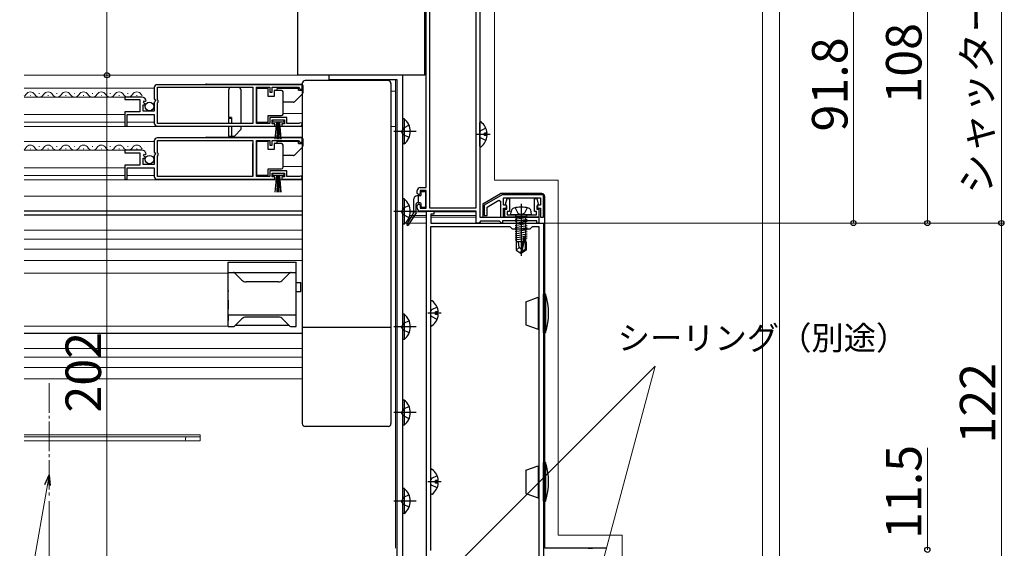
# Model space of a CAD drawing. Extents: x 0 to 1403, y 0 to 2148.
# Drawn here: x 884 to 1216, y 293 to 471 of the extents above; entities that cross this region are included whole.
import ezdxf

# ---------------------------------------------------------------- set-up
doc = ezdxf.new("R2010")
doc.units = 0
doc.linetypes.add('YCENTER_1', pattern=[13, 10, -1, 1, -1])
doc.linetypes.add('YHIDDEN_1', pattern=[4, 3, -1])
for name, color, linetype, lineweight in [('YKK_11', 7, 'CONTINUOUS', 30), ('YKK_12', 2, 'CONTINUOUS', 13), ('YKK_13', 4, 'CONTINUOUS', 30), ('YKK_D', 6, 'CONTINUOUS', 13)]:
    doc.layers.add(name, color=color, linetype=linetype, lineweight=lineweight)
doc.styles.add('text-b', font='txt')

msp = doc.modelspace()

# ---------------------------------------------------------------- linework, layer by layer
at = {"layer": 'YKK_11', "linetype": 'ByBlock', "lineweight": -2, "ltscale": 0.5}
for p, q in [((1039, 509.5), (1039, 404.5)), ((1020.9, 414.5), (1020.9, 494.3)), ((1022, 494.3), (1022, 407.7)), ((1037.8, 407.7), (1037.8, 494.3)), ((979, 449.3), (930, 449.3)), ((979, 447.8), (979, 449.3)), ((1013, 452.5), (988, 452.5)), ((988, 452.5), (988, 451.1)), ((988, 451.1), (1011, 451.1)), ((1011, 451.1), (1011, 252.8)), ((1013, 252.8), (1013, 452.5)), ((929, 448.3), (929, 444.47)), ((930.1, 444.2), (930.1, 448.4)), ((930.1, 448.4), (962.3, 448.4)), ((962.3, 448.4), (962.3, 436.2)), ((963.5, 436.2), (963.5, 448.4)), ((963.5, 448.4), (968, 448.4)), ((968, 448.4), (968, 446.8)), ((968, 446.8), (968.8, 446.8)), ((968.8, 446.8), (968.8, 448.4)), ((968.8, 448.4), (977.7, 448.4)), ((977.7, 448.4), (978, 448.1)), ((978, 448.1), (978.3, 447.8)), ((978.3, 447.8), (979, 447.8)), ((924.91, 445.1), (919, 445.1)), ((919, 445.1), (919, 444.3)), ((919, 444.3), (924.1, 444.3)), ((924.1, 444.3), (924.1, 440.1)), ((925.36, 443.32), (925.63, 443.79)), ((925.93, 442.76), (925.36, 443.32)), ((925.63, 443.79), (925.95, 443.71)), ((925.82, 442.5), (925.93, 442.76)), ((925.95, 443.71), (926.2, 443.92)), ((929, 444.47), (929.45, 443.93)), ((929.3, 443.6), (929, 443.3)), ((929, 443.3), (929, 440.3)), ((929.45, 443.93), (929.3, 443.6)), ((930.3, 444), (930.1, 444.2)), ((930.1, 443.2), (930.3, 443.4)), ((930.1, 436.2), (930.1, 443.2)), ((930.3, 443.4), (930.3, 444)), ((924.1, 440.1), (919, 440.1)), ((919, 440.1), (919, 435.3)), ((925.2, 440.3), (925.2, 442.5)), ((925.2, 442.5), (925.82, 442.5)), ((929, 440.3), (925.2, 440.3)), ((919.8, 435.3), (919.8, 439.2)), ((919.8, 439.2), (929, 439.2)), ((929, 439.2), (929, 436.3)), ((962.3, 436.2), (930.1, 436.2)), ((968, 436.2), (963.5, 436.2)), ((973.8, 438.2), (968, 438.2)), ((968, 438.2), (968, 436.2)), ((968.8, 436.1), (968.8, 437.4)), ((968.8, 437.4), (973, 437.4)), ((969.7, 436.1), (968.8, 436.1)), ((969.7, 435.3), (969.7, 436.1)), ((973, 436.1), (972.1, 436.1)), ((972.1, 436.1), (972.1, 435.3)), ((973, 437.4), (973, 436.1)), ((973.8, 436.2), (973.8, 438.2)), ((977.9, 436.2), (973.8, 436.2)), ((978.1, 436.27), (977.9, 436.2)), ((919, 435.3), (919.8, 435.3)), ((930, 435.3), (969.7, 435.3)), ((972.1, 435.3), (978.45, 435.3)), ((929, 430.3), (929, 426.47)), ((979, 431.3), (930, 431.3)), ((930.1, 426.2), (930.1, 430.4)), ((930.1, 430.4), (962.3, 430.4)), ((962.3, 430.4), (962.3, 418.2)), ((963.5, 418.2), (963.5, 430.4)), ((963.5, 430.4), (968, 430.4)), ((968, 430.4), (968, 428.8)), ((968.8, 428.8), (968.8, 430.4)), ((968.8, 430.4), (977.7, 430.4)), ((977.7, 430.4), (978, 430.1)), ((978, 430.1), (978.3, 429.8)), ((978.3, 429.8), (979, 429.8)), ((979, 429.8), (979, 431.3)), ((924.91, 427.1), (919, 427.1)), ((919, 427.1), (919, 426.3)), ((919, 426.3), (924.1, 426.3)), ((924.1, 426.3), (924.1, 422.1)), ((929, 426.47), (929.45, 425.93)), ((930.3, 426), (930.1, 426.2)), ((930.3, 425.4), (930.3, 426)), ((968, 428.8), (968.8, 428.8)), ((925.2, 422.3), (925.2, 424.5)), ((925.2, 424.5), (925.82, 424.5)), ((925.36, 425.32), (925.63, 425.79)), ((925.93, 424.76), (925.36, 425.32)), ((925.63, 425.79), (925.95, 425.71)), ((925.82, 424.5), (925.93, 424.76)), ((925.95, 425.71), (926.2, 425.92)), ((929.3, 425.6), (929, 425.3)), ((929, 425.3), (929, 422.3)), ((929.45, 425.93), (929.3, 425.6)), ((930.1, 425.2), (930.3, 425.4)), ((930.1, 418.2), (930.1, 425.2)), ((924.1, 422.1), (919, 422.1)), ((919, 422.1), (919, 417.3)), ((919.8, 417.3), (919.8, 421.2)), ((919.8, 421.2), (929, 421.2)), ((929, 422.3), (925.2, 422.3)), ((929, 421.2), (929, 418.3)), ((973.8, 420.2), (968, 420.2)), ((968, 420.2), (968, 418.2)), ((968.8, 418.1), (968.8, 419.4)), ((968.8, 419.4), (973, 419.4)), ((973, 419.4), (973, 418.1)), ((973.8, 418.2), (973.8, 420.2)), ((919, 417.3), (919.8, 417.3)), ((930, 417.3), (969.7, 417.3)), ((962.3, 418.2), (930.1, 418.2)), ((968, 418.2), (963.5, 418.2)), ((969.7, 418.1), (968.8, 418.1)), ((969.7, 417.3), (969.7, 418.1)), ((973, 418.1), (972.1, 418.1)), ((972.1, 418.1), (972.1, 417.3)), ((972.1, 417.3), (978.45, 417.3)), ((977.9, 418.2), (973.8, 418.2)), ((978.1, 418.27), (977.9, 418.2)), ((1017.9, 412.5), (1017.9, 413.5)), ((1018.9, 414.5), (1020.9, 414.5)), ((1020.9, 413.5), (1018.9, 413.5)), ((1018.9, 413.5), (1018.9, 412.5)), ((1020.9, 407.5), (1020.9, 413.5)), ((1018.4, 412), (1017.9, 412.5)), ((1018.9, 412.5), (1018.4, 412)), ((1046.56, 412), (1040.5, 408.5)), ((1041.5, 407.92), (1045.5, 410.23)), ((1045.5, 410.23), (1046, 409.94)), ((1046, 409.94), (1046, 404.5)), ((1060.5, 412), (1046.56, 412)), ((1047, 408.5), (1047, 411)), ((1047, 411), (1059.5, 411)), ((1059.5, 411), (1059.5, 408.5)), ((1060.5, 404.5), (1060.5, 412)), ((1017.9, 408.5), (1018.4, 409)), ((1017.9, 407.5), (1017.9, 408.5)), ((1018.4, 409), (1018.9, 408.5)), ((1018.9, 408.5), (1018.9, 407.5)), ((1018.9, 407.5), (1020.9, 407.5)), ((1037.8, 406.5), (1018.9, 406.5)), ((1021, 280.5), (1021, 406.5)), ((1021, 406.5), (1023.5, 406.5)), ((1022, 407.7), (1037.8, 407.7)), ((1023.5, 406.5), (1023.5, 405.5)), ((1037.8, 402.5), (1037.8, 406.5)), ((1040.5, 408.5), (1040.5, 405)), ((1041.5, 405), (1041.5, 407.92)), ((1048, 408.5), (1047, 408.5)), ((1047, 404.5), (1047, 407.5)), ((1047, 407.5), (1048, 407.5)), ((1048, 407.5), (1048, 408.5)), ((1059.5, 408.5), (1058.5, 408.5)), ((1058.5, 408.5), (1058.5, 407.5)), ((1058.5, 407.5), (1059.5, 407.5)), ((1059.5, 407.5), (1059.5, 404.5)), ((1023.5, 405.5), (1022.5, 405.5)), ((1022.5, 405.5), (1022.5, 402.5)), ((1039, 402.8), (1038.7, 402.5)), ((1039, 404.5), (1059, 404.5)), ((1039.3, 403.1), (1039, 402.8)), ((1045.7, 403.1), (1039.3, 403.1)), ((1040.5, 405), (1041.5, 405)), ((1046, 402.8), (1045.7, 403.1)), ((1046, 404.5), (1047, 404.5)), ((1046.3, 402.5), (1046, 402.8)), ((1058.3, 403.3), (1046.7, 403.3)), ((1046.7, 403.3), (1046.7, 402.5)), ((1058.3, 402.5), (1058.3, 403.3)), ((1059, 404.5), (1059, 402.5)), ((1059.5, 404.5), (1060.5, 404.5)), ((1022.5, 402.5), (1052.54, 402.5)), ((1022.5, 291.8), (1022.5, 401.3)), ((1022.5, 401.3), (1049.2, 401.3)), ((1038.7, 402.5), (1037.8, 402.5)), ((1046.7, 402.5), (1046.3, 402.5)), ((1049.2, 401.3), (1050, 400.5)), ((1050, 400.5), (1056, 400.5)), ((1052.54, 402.5), (1052.73, 402.38)), ((1052.73, 402.38), (1053.28, 402.38)), ((1053.28, 402.38), (1053.46, 402.5)), ((1053.46, 402.5), (1060.5, 402.5)), ((1056, 400.5), (1056.8, 401.3)), ((1056.8, 401.3), (1059, 401.3)), ((1059, 402.5), (1058.3, 402.5)), ((1059, 401.3), (1059, 281.8)), ((1060.5, 402.5), (1060.5, 284.7))]:
    msp.add_line(p, q, dxfattribs=at)
for centre, radius, start, end in [((930, 448.3), 1, 90, 180), ((924.91, 443.8), 1.3, 5.2159, 90), ((930, 436.3), 1, 180, 270), ((978.45, 435.85), 0.55, 270, 130.1194), ((930, 430.3), 1, 90, 180), ((924.91, 425.8), 1.3, 5.2159, 90), ((930, 418.3), 1, 180, 270), ((978.45, 417.85), 0.55, 270, 130.1194), ((1018.9, 413.5), 1, 90, 180), ((1018.9, 407.5), 1, 180, 270)]:
    msp.add_arc(centre, radius, start, end, dxfattribs=at)
at = {"layer": 'YKK_12', "ltscale": 1.5}
for p, q in [((1134.6, 288.5), (1134.6, 755.59)), ((1140.3, 755.59), (1140.3, 288.5)), ((1044, 417), (1044, 552.7)), ((885, 452.5), (1010.5, 452.5)), ((1010.5, 451.1), (1010.5, 292.5)), ((929.01, 448.1), (885, 448.1)), ((889.99, 446.36), (890.19, 446.36)), ((895.99, 446.36), (896.19, 446.36)), ((901.99, 446.36), (902.19, 446.36)), ((907.99, 446.36), (908.19, 446.36)), ((913.99, 446.36), (914.19, 446.36)), ((919.99, 446.36), (920.19, 446.36)), ((978.95, 447.1), (979, 447.1)), ((1009, 447.1), (1010.5, 447.1)), ((919.01, 445.1), (885, 445.1)), ((886.99, 445.6), (887.19, 445.6)), ((892.99, 445.6), (893.19, 445.6)), ((892.99, 445.6), (893.19, 445.6)), ((898.99, 445.6), (899.19, 445.6)), ((904.99, 445.6), (905.19, 445.6)), ((910.99, 445.6), (911.19, 445.6)), ((916.99, 445.6), (917.19, 445.6)), ((922.99, 445.6), (923.19, 445.6)), ((962.3, 439.6), (962.3, 439.6)), ((963.5, 439.6), (963.5, 439.6)), ((963.5, 439.6), (963.5, 439.6)), ((979, 439.6), (972.5, 439.6)), ((979, 439.6), (972.5, 439.6)), ((919.01, 439.2), (885, 439.2)), ((919.01, 436.6), (885, 436.6)), ((929.01, 436.6), (919.81, 436.6)), ((885, 435.1), (954.06, 435.1)), ((958.36, 435.1), (979, 435.1)), ((1009, 435.1), (1010.5, 435.1)), ((929.01, 430.1), (885, 430.1)), ((919.01, 427.1), (885, 427.1)), ((886.99, 427.6), (887.19, 427.6)), ((889.99, 428.36), (890.19, 428.36)), ((892.99, 427.6), (893.19, 427.6)), ((895.99, 428.36), (896.19, 428.36)), ((898.99, 427.6), (899.19, 427.6)), ((901.99, 428.36), (902.19, 428.36)), ((904.99, 427.6), (905.19, 427.6)), ((907.99, 428.36), (908.19, 428.36)), ((910.99, 427.6), (911.19, 427.6)), ((913.99, 428.36), (914.19, 428.36)), ((916.99, 427.6), (917.19, 427.6)), ((919.99, 428.36), (920.19, 428.36)), ((922.99, 427.6), (923.19, 427.6)), ((919.01, 421.2), (885, 421.2)), ((962.3, 421.6), (962.3, 421.6)), ((962.3, 421.6), (962.3, 421.6)), ((963.5, 421.6), (963.5, 421.6)), ((963.5, 421.6), (963.5, 421.6)), ((979, 421.6), (972.5, 421.6)), ((979, 421.6), (972.5, 421.6)), ((919.01, 418.6), (885, 418.6)), ((885, 417.1), (979, 417.1)), ((929.01, 418.6), (919.81, 418.6)), ((1065.5, 417), (1044, 417)), ((1065.5, 417), (1065.5, 297)), ((885, 411.6), (979, 411.6)), ((1021.02, 406.3), (1015.5, 406.3)), ((1037.78, 406.3), (1023.48, 406.3)), ((1021, 404.5), (1015.16, 404.5)), ((1021, 405), (1015.32, 405)), ((1034.3, 405), (1022.5, 405)), ((1037.8, 405), (1022.5, 405)), ((1034.3, 404.5), (1022.5, 404.5)), ((1037.8, 404.5), (1022.5, 404.5)), ((979, 400.1), (885, 400.1)), ((1010.51, 402.5), (1010.5, 402.5)), ((1021, 402.5), (1013.89, 402.5)), ((1034.3, 402.5), (1022.77, 402.5)), ((979, 397.1), (885, 397.1)), ((979, 393.7), (885, 393.7)), ((979, 389.8), (885, 389.8)), ((954, 385.5), (885, 385.5)), ((954, 367.6), (885, 367.6)), ((979, 360.1), (885, 360.1)), ((979, 357.1), (885, 357.1)), ((979, 353.7), (885, 353.7)), ((979, 349.8), (885, 349.8)), ((944.5, 330.9), (885, 330.9)), ((885, 330.2), (944.5, 330.2)), ((944.5, 328.8), (944.5, 330.9)), ((885, 328.8), (944.5, 328.8)), ((1087.1, 297), (1065.5, 297)), ((1087.1, 288.5), (1087.1, 297))]:
    msp.add_line(p, q, dxfattribs=at)
at = {"layer": 'YKK_12', "linetype": 'YCENTER_1'}
msp.add_line((893.5, 348.35), (893.5, 309.46), dxfattribs=at)
at = {"layer": 'YKK_12', "ltscale": 1.5}
for centre, radius, start, end in [((884.09, 446.82), 1.72, 301.9694, 330.8094), ((887.09, 445.14), 1.72, 29.1994, 150.8006), ((890.09, 446.82), 1.72, 209.1994, 330.8094), ((893.09, 445.14), 1.72, 29.1994, 150.8006), ((896.09, 446.82), 1.72, 209.1906, 330.8094), ((899.09, 445.14), 1.72, 29.1994, 150.8006), ((902.09, 446.82), 1.72, 209.1994, 330.8094), ((905.09, 445.14), 1.72, 29.1994, 150.8006), ((908.09, 446.82), 1.72, 209.1906, 330.8094), ((911.09, 445.14), 1.72, 29.1994, 150.8006), ((914.09, 446.82), 1.72, 209.1906, 330.8094), ((917.09, 445.14), 1.72, 29.1994, 150.8006), ((920.09, 446.82), 1.72, 209.1906, 330.8094), ((923.09, 445.14), 1.72, 29.1994, 150.8006), ((926.09, 446.82), 1.72, 209.1906, 226.5856), ((884.09, 428.82), 1.72, 301.9694, 330.8094), ((887.09, 427.14), 1.72, 29.1994, 150.8006), ((890.09, 428.82), 1.72, 209.1994, 330.8094), ((893.09, 427.14), 1.72, 29.1994, 150.8006), ((896.09, 428.82), 1.72, 209.1906, 330.8094), ((899.09, 427.14), 1.72, 29.1994, 150.8006), ((902.09, 428.82), 1.72, 209.1994, 330.8094), ((905.09, 427.14), 1.72, 29.1994, 150.8006), ((908.09, 428.82), 1.72, 209.1906, 330.8094), ((911.09, 427.14), 1.72, 29.1994, 150.8006), ((914.09, 428.82), 1.72, 209.1906, 330.8094), ((917.09, 427.14), 1.72, 29.1994, 150.8006), ((920.09, 428.82), 1.72, 209.1906, 330.8094), ((923.09, 427.14), 1.72, 29.1994, 150.8006), ((926.09, 428.82), 1.72, 209.1906, 226.5856), ((940.2, 329.5), 0.7, 90, 270)]:
    msp.add_arc(centre, radius, start, end, dxfattribs=at)
at = {"layer": 'YKK_13', "ltscale": 1.5}
for p, q in [((977.4, 504.3), (977.4, 452.51)), ((1020.4, 452.51), (1020.4, 493.8)), ((946.62, 449.5), (978.71, 449.5)), ((1020.4, 452.51), (977.4, 452.51)), ((979, 449.7), (979, 334.7)), ((1008, 450.7), (980, 450.7)), ((1009, 449.7), (1009, 334.7)), ((954.06, 447.4), (954.06, 438.2)), ((955.06, 448.4), (957.36, 448.4)), ((958.36, 436.2), (958.36, 447.4)), ((967.51, 448.05), (963.51, 448.05)), ((963.51, 448.05), (963.51, 436.65)), ((967.51, 445.35), (967.51, 448.05)), ((969.51, 447.35), (969.51, 445.35)), ((972.01, 447.35), (969.51, 447.35)), ((977.71, 448.05), (970.51, 448.05)), ((970.51, 447.35), (970.51, 448.05)), ((972.51, 446.35), (972.51, 446.85)), ((972.51, 439.85), (972.51, 446.35)), ((979.06, 446.2), (976.36, 443.5)), ((977.71, 447.45), (977.71, 448.05)), ((977.71, 447.45), (979.21, 447.45)), ((979.21, 449), (979.21, 446.56)), ((969.51, 445.35), (967.51, 445.35)), ((976, 443.35), (972.51, 443.35)), ((972.51, 439.35), (972.51, 439.85)), ((955.06, 438.2), (954.06, 438.2)), ((954.06, 437.9), (954.06, 436.2)), ((955.06, 437.9), (954.06, 437.9)), ((955.06, 438.2), (955.06, 436.2)), ((963.51, 436.65), (967.51, 436.65)), ((967.51, 436.65), (967.51, 438.85)), ((967.51, 438.85), (972.01, 438.85)), ((969.05, 436.6), (969.05, 437.4)), ((969.05, 437.4), (972.75, 437.4)), ((972.75, 436.6), (969.05, 436.6)), ((969.9, 430.9), (970.4, 436.6)), ((970.65, 436.6), (970.4, 430.91)), ((970.9, 436.6), (970.9, 430.9)), ((971.15, 436.6), (971.4, 430.91)), ((971.9, 430.9), (971.4, 436.6)), ((972.75, 437.4), (972.75, 436.6)), ((1013.51, 437.75), (1013, 437.75)), ((1013, 429.25), (1013, 437.75)), ((1013.51, 429.25), (1013.51, 437.75)), ((1039, 428.52), (1039, 436.48)), ((954.06, 435.3), (954.06, 431.9)), ((955.06, 435.3), (955.06, 431.9)), ((958.36, 434.2), (956.06, 431.9)), ((958.36, 434.2), (958.36, 435.3)), ((1041.48, 432.92), (1040.6, 432.92)), ((1040.6, 432.07), (1040.6, 432.92)), ((946.62, 431.5), (978.71, 431.5)), ((954.06, 431.9), (955.06, 431.9)), ((955.06, 431.9), (956.06, 431.9)), ((959.01, 430.4), (961.31, 430.4)), ((962.31, 418.2), (962.31, 429.4)), ((967.51, 430.05), (963.51, 430.05)), ((963.51, 430.05), (963.51, 418.65)), ((967.51, 427.35), (967.51, 430.05)), ((969.51, 429.35), (969.51, 427.35)), ((972.01, 429.35), (969.51, 429.35)), ((977.71, 430.05), (970.51, 430.05)), ((970.51, 429.35), (970.51, 430.05)), ((977.71, 429.45), (977.71, 430.05)), ((977.71, 429.45), (979.21, 429.45)), ((979.21, 431), (979.21, 428.56)), ((1041.48, 432.07), (1040.6, 432.07)), ((969.51, 427.35), (967.51, 427.35)), ((972.51, 428.35), (972.51, 428.85)), ((972.51, 421.85), (972.51, 428.35)), ((979.06, 428.2), (976.36, 425.5)), ((1013.51, 429.25), (1013, 429.25)), ((976, 425.35), (972.51, 425.35)), ((967.51, 418.65), (967.51, 420.85)), ((967.51, 420.85), (972.01, 420.85)), ((969.05, 418.6), (969.05, 419.4)), ((969.05, 419.4), (972.75, 419.4)), ((972.51, 421.35), (972.51, 421.85)), ((972.75, 419.4), (972.75, 418.6)), ((963.51, 418.65), (967.51, 418.65)), ((972.75, 418.6), (969.05, 418.6)), ((969.9, 412.9), (970.4, 418.6)), ((970.65, 418.6), (970.4, 412.91)), ((970.9, 418.6), (970.9, 412.9)), ((971.15, 418.6), (971.4, 412.91)), ((971.9, 412.9), (971.4, 418.6)), ((1019.15, 412), (1019.15, 412.9)), ((1019.45, 413.2), (1020.35, 413.2)), ((1020.65, 412.9), (1020.65, 408.1)), ((1013.51, 410.65), (1013, 410.65)), ((1013, 402.15), (1013, 410.65)), ((1013.51, 402.15), (1013.51, 410.65)), ((1016.75, 406.38), (1016.75, 410.7)), ((1018.85, 411.7), (1017.75, 411.7)), ((1018.35, 409.3), (1018.35, 411.7)), ((1040, 409), (1046.06, 412.5)), ((1060, 412.5), (1046.06, 412.5)), ((1061, 292.5), (1061, 411.5)), ((979, 406.5), (885, 406.5)), ((1016.71, 406.23), (1014.38, 402.07)), ((1017.55, 406.09), (1017.55, 409)), ((1018.85, 409.3), (1017.85, 409.3)), ((1019.15, 408.1), (1019.15, 409)), ((1020.35, 407.8), (1019.45, 407.8)), ((1040, 409), (1040, 404.5)), ((1049.5, 405.3), (1049.6, 406.42)), ((1050.95, 407.66), (1051.86, 405.85)), ((1055.05, 407.66), (1054.15, 405.85)), ((1056.5, 405.3), (1056.4, 406.42)), ((979, 405.2), (885, 405.2)), ((1017.5, 405.93), (1014.81, 401.81)), ((1056.5, 405.3), (1049.5, 405.3)), ((1054.98, 404.6), (1051.02, 404.6)), ((1051.02, 404.51), (1051.52, 404.6)), ((1051.02, 403.81), (1054.98, 404.51)), ((1051.02, 403.11), (1054.98, 403.81)), ((1051.02, 402.41), (1054.98, 403.11)), ((1051.27, 404.8), (1051.27, 404.6)), ((1051.4, 396.2), (1051.4, 404.58)), ((1051.86, 405.85), (1053, 405.24)), ((1054.15, 405.85), (1053, 405.24)), ((1054.6, 396.2), (1054.6, 404.6)), ((1054.73, 404.8), (1054.73, 404.6)), ((1013.51, 402.15), (1013, 402.15)), ((1051.02, 401.71), (1054.98, 402.41)), ((1051.02, 401.01), (1054.98, 401.71)), ((1051.02, 400.31), (1054.98, 401.01)), ((1051.02, 399.61), (1054.98, 400.31)), ((1051.02, 398.91), (1054.98, 399.61)), ((1051.02, 398.21), (1054.98, 398.91)), ((1051.02, 397.51), (1054.98, 398.21)), ((1051.02, 396.81), (1053.8, 397.3)), ((1053.55, 396.2), (1051.3, 396.2)), ((1051.3, 396.2), (1051.3, 393.35)), ((1052.3, 394.2), (1052.1, 396.2)), ((1053.91, 397.81), (1053, 393.81)), ((1054.34, 397.91), (1053.15, 392.66)), ((1054.4, 397.75), (1054.4, 393.51)), ((1054.4, 397.41), (1054.98, 397.51)), ((1054.7, 396.2), (1054.4, 396.2)), ((1054.7, 396.2), (1054.7, 393.35)), ((1052.3, 394.2), (1051.3, 393.35)), ((1051.3, 393.35), (1052.85, 392.3)), ((1053, 393.7), (1052.3, 394.2)), ((1053, 393.81), (1052.85, 392.3)), ((1053, 393.81), (1053, 392.3)), ((1054.4, 393.51), (1053.15, 392.66)), ((1054.7, 393.35), (1053.15, 392.3)), ((1054.7, 393.35), (1054.4, 393.51)), ((1053.15, 392.3), (1052.85, 392.3)), ((1052.85, 392.3), (1053.15, 392.3)), ((1053.15, 392.66), (1053.15, 392.3)), ((954, 367.5), (954, 389.3)), ((954, 389.3), (977, 389.3)), ((977, 367.5), (977, 389.3)), ((954, 385.8), (977, 385.8)), ((956.15, 385.65), (958.61, 383.19)), ((974.85, 385.65), (972.38, 383.19)), ((954, 379.7), (954, 379.3)), ((970.97, 382.6), (960.03, 382.6)), ((977, 382.4), (978.5, 382.4)), ((977, 379.4), (978.5, 379.4)), ((978.5, 379.4), (978.5, 382.4)), ((954, 376.4), (954, 379.3)), ((954, 376.4), (954, 373.4)), ((1054.6, 375.91), (1058.7, 377.4)), ((1058.7, 377.4), (1058.7, 366.6)), ((1059, 377.1), (1058.7, 377.4)), ((1060.5, 365.5), (1060.5, 378.5)), ((1061.2, 378.5), (1060.5, 378.5)), ((1061.2, 378.5), (1061.2, 365.5)), ((954, 371.5), (954, 373.4)), ((1022.5, 368.02), (1022.5, 375.98)), ((1054.6, 375.91), (1054.6, 368.09)), ((954, 371.5), (977, 371.5)), ((954, 371.5), (954, 370)), ((954, 370), (954, 369.6)), ((956.15, 367.65), (958.61, 370.11)), ((970.97, 370.7), (960.03, 370.7)), ((974.85, 367.65), (972.38, 370.11)), ((1013.51, 371.65), (1013, 371.65)), ((1013, 363.15), (1013, 371.65)), ((1013.51, 363.15), (1013.51, 371.65)), ((1024.98, 372.42), (1024.1, 372.42)), ((1024.1, 371.57), (1024.1, 372.42)), ((1024.98, 371.57), (1024.1, 371.57)), ((954, 367.5), (955.79, 367.5)), ((956.5, 368), (974.5, 368)), ((975.21, 367.5), (977, 367.5)), ((1009, 367.2), (979, 367.2)), ((1054.6, 368.09), (1058.7, 366.6)), ((1058.7, 366.6), (1059, 366.9)), ((979, 365.2), (885, 365.2)), ((1013.51, 363.15), (1013, 363.15)), ((1060.5, 365.5), (1061.2, 365.5)), ((1013.51, 342.65), (1013, 342.65)), ((1013, 334.15), (1013, 342.65)), ((1013.51, 334.15), (1013.51, 342.65)), ((1008, 333.7), (980, 333.7)), ((1013.51, 334.15), (1013, 334.15)), ((1054.6, 318.91), (1058.7, 320.4)), ((1058.7, 320.4), (1058.7, 309.6)), ((1059, 320.1), (1058.7, 320.4)), ((1060.5, 308.5), (1060.5, 321.5)), ((1061.2, 321.5), (1060.5, 321.5)), ((1061.2, 321.5), (1061.2, 308.5)), ((1022.5, 311.02), (1022.5, 318.98)), ((1054.6, 318.91), (1054.6, 311.09)), ((1024.98, 315.42), (1024.1, 315.42)), ((1024.1, 314.57), (1024.1, 315.42)), ((1024.98, 314.57), (1024.1, 314.57)), ((1013.51, 312.75), (1013, 312.75)), ((1013, 304.25), (1013, 312.75)), ((1013.51, 304.25), (1013.51, 312.75)), ((1054.6, 311.09), (1058.7, 309.6)), ((1058.7, 309.6), (1059, 309.9)), ((1060.5, 308.5), (1061.2, 308.5)), ((1013.51, 304.25), (1013, 304.25)), ((1081.6, 292.5), (1061, 292.5)), ((1075.6, 292.5), (1077.1, 292.5))]:
    msp.add_line(p, q, dxfattribs=at)
at = {"layer": 'YKK_13', "linetype": 'YCENTER_1', "ltscale": 1.5}
for p, q in [((1017.5, 433.5), (1010, 433.5)), ((1042.5, 432.5), (1037.96, 432.5)), ((1017.5, 406.4), (1010, 406.4)), ((1053, 409.05), (1053, 391.37)), ((1026, 372), (1021.46, 372)), ((1017.5, 367.4), (1010, 367.4)), ((1017.5, 338.4), (1010, 338.4)), ((1026, 315), (1021.46, 315)), ((1017.5, 308.5), (1010, 308.5))]:
    msp.add_line(p, q, dxfattribs=at)
at = {"layer": 'YKK_13', "linetype": 'YHIDDEN_1', "ltscale": 1.5}
for p, q in [((1013.19, 434.64), (1012.58, 433.5)), ((1013.19, 432.35), (1012.58, 433.5)), ((1015.1, 435.57), (1013.19, 434.64)), ((1039.21, 433.64), (1039, 433.25)), ((1041.08, 434.57), (1039.21, 433.64)), ((955.06, 431.9), (956.06, 431.9)), ((1015.1, 431.42), (1013.19, 432.35)), ((1039.21, 431.35), (1039, 431.75)), ((1041.08, 430.42), (1039.21, 431.35)), ((1013.19, 407.54), (1012.58, 406.4)), ((1013.19, 405.25), (1012.58, 406.4)), ((1015.1, 408.47), (1013.19, 407.54)), ((1015.1, 404.32), (1013.19, 405.25)), ((1022.71, 373.14), (1022.5, 372.75)), ((1024.58, 374.07), (1022.71, 373.14)), ((1015.1, 369.47), (1013.19, 368.54)), ((1022.71, 370.85), (1022.5, 371.25)), ((1024.58, 369.92), (1022.71, 370.85)), ((1013.19, 368.54), (1012.58, 367.4)), ((1013.19, 366.25), (1012.58, 367.4)), ((1015.1, 365.32), (1013.19, 366.25)), ((1013.19, 339.54), (1012.58, 338.4)), ((1015.1, 340.47), (1013.19, 339.54)), ((1013.19, 337.25), (1012.58, 338.4)), ((1015.1, 336.32), (1013.19, 337.25)), ((1024.58, 317.07), (1022.71, 316.14)), ((1022.71, 316.14), (1022.5, 315.75)), ((1022.71, 313.85), (1022.5, 314.25)), ((1024.58, 312.92), (1022.71, 313.85)), ((1013.19, 309.64), (1012.58, 308.5)), ((1015.1, 310.57), (1013.19, 309.64)), ((1013.19, 307.35), (1012.58, 308.5)), ((1015.1, 306.42), (1013.19, 307.35))]:
    msp.add_line(p, q, dxfattribs=at)
at = {"layer": 'YKK_13', "linetype": 'ByBlock', "lineweight": -2, "ltscale": 0.5}
for p, q in [((1047.71, 408.88), (1048.23, 410.8)), ((1048.23, 410.8), (1049, 410.8)), ((1049, 410.8), (1049, 406.45)), ((1057.5, 406.45), (1057.5, 410.8)), ((1057.5, 410.8), (1058.27, 410.8)), ((1058.27, 410.8), (1058.79, 408.88)), ((1047.5, 404.5), (1047.5, 407.25)), ((1047.5, 407.25), (1048.2, 407.25)), ((1047.95, 408.5), (1047.71, 408.88)), ((1048.2, 408.21), (1047.95, 408.5)), ((1048.2, 407.25), (1048.2, 408.21)), ((1049, 406.45), (1048.3, 406.45)), ((1048.3, 406.45), (1048.3, 405.3)), ((1058.2, 406.45), (1057.5, 406.45)), ((1058.2, 405.3), (1058.2, 406.45)), ((1058.55, 408.5), (1058.3, 408.21)), ((1058.3, 408.21), (1058.3, 407.25)), ((1058.3, 407.25), (1059, 407.25)), ((1058.79, 408.88), (1058.55, 408.5)), ((1059, 407.25), (1059, 404.5)), ((1059, 404.5), (1047.5, 404.5)), ((1048.3, 405.3), (1058.2, 405.3))]:
    msp.add_line(p, q, dxfattribs=at)
at = {"layer": 'YKK_13', "ltscale": 1.5}
for centre in [(927.36, 441.95), (927.36, 423.95)]:
    msp.add_circle(centre, 1.45, dxfattribs=at)
for centre, radius, start, end in [((946.62, 449), 0.5, 90, 143.1307), ((978.71, 449), 0.5, 0, 90), ((980, 449.7), 1, 90, 180), ((1008, 449.7), 1, 0, 90), ((955.06, 447.4), 1, 90, 180), ((957.36, 447.4), 1, 0, 90), ((972.01, 446.85), 0.5, 0, 90), ((978.71, 446.56), 0.5, 315, 0), ((976, 443.85), 0.5, 270, 315), ((972.01, 439.35), 0.5, 270, 360), ((1009.97, 433.5), 5.53, 309.7941, 50.2059), ((1039.28, 436.48), 0.274, 52.2859, 180), ((1036.2, 432.5), 5.3, 4.5994, 52.2859), ((946.62, 431), 0.5, 90, 143.1307), ((972.01, 428.85), 0.5, 0, 90), ((978.71, 431), 0.5, 0, 90), ((1036.2, 432.5), 5.3, 307.7141, 355.4006), ((978.71, 428.56), 0.5, 315, 0), ((1039.28, 428.52), 0.274, 180, 307.7141), ((976, 425.85), 0.5, 270, 315), ((972.01, 421.35), 0.5, 270, 360), ((1019.45, 412.9), 0.3, 90, 180), ((1020.35, 412.9), 0.3, 0, 90), ((1009.97, 406.4), 5.53, 309.7941, 50.2059), ((1017.75, 410.7), 1, 90, 180), ((1018.85, 412), 0.3, 270, 0), ((1060, 411.5), 1, 0, 90), ((1016.45, 406.38), 0.3, 330.7457, 0), ((1017.25, 406.09), 0.3, 326.7906, 0), ((1017.85, 409), 0.3, 90, 180), ((1018.85, 409), 0.3, 0, 90), ((1019.45, 408.1), 0.3, 180, 270), ((1020.35, 408.1), 0.3, 270, 0), ((1050.89, 406.31), 1.3, 105.8809, 175), ((1053, 398.9), 9, 74.1191, 105.8809), ((1055.11, 406.31), 1.3, 5, 74.1191), ((1050.77, 404.8), 0.5, 0, 90), ((1055.23, 404.8), 0.5, 90, 180), ((1014.6, 401.95), 0.25, 151.4759, 326.7906), ((1054.15, 397.75), 0.248, 0, 167.191), ((955.79, 385.3), 0.5, 45, 90), ((960.03, 384.6), 2, 225, 270), ((970.97, 384.6), 2, 270, 315), ((975.21, 385.3), 0.5, 90, 135), ((1022.78, 375.98), 0.274, 52.2859, 180), ((1019.7, 372), 5.3, 4.5994, 52.2859), ((1042.29, 372), 20, 341.0344, 18.9656), ((960.03, 368.7), 2, 90, 135), ((970.97, 368.7), 2, 45, 90), ((1009.97, 367.4), 5.53, 309.7941, 50.2059), ((1019.7, 372), 5.3, 307.7141, 355.4006), ((955.79, 368), 0.5, 270, 315), ((975.21, 368), 0.5, 225, 270), ((1022.78, 368.02), 0.274, 180, 307.7141), ((1009.97, 338.4), 5.53, 309.7941, 50.2059), ((980, 334.7), 1, 180, 270), ((1008, 334.7), 1, 270, 0), ((1042.29, 315), 20, 341.0344, 18.9656), ((1022.78, 318.98), 0.274, 52.2859, 180), ((1019.7, 315), 5.3, 4.5994, 52.2859), ((1019.7, 315), 5.3, 307.7141, 355.4006), ((1009.97, 308.5), 5.53, 309.7941, 50.2059), ((1022.78, 311.02), 0.274, 180, 307.7141)]:
    msp.add_arc(centre, radius, start, end, dxfattribs=at)
at = {"layer": 'YKK_D', "ltscale": 1.5}
for p, q in [((1215.3, 402.5), (1215.3, 597.5)), ((913, 452.5), (913, 542.7)), ((1190.3, 510.5), (1190.3, 402.5)), ((1165.3, 402.5), (1165.3, 494.3)), ((929.5, 452.5), (912, 452.5)), ((929.5, 452.5), (912, 452.5)), ((913, 250.5), (913, 452.5)), ((1060.65, 402.5), (1166.3, 402.5)), ((1060.65, 402.5), (1191.3, 402.5)), ((1061, 402.5), (1216.3, 402.5)), ((1061, 402.5), (1216.3, 402.5)), ((1215.3, 280.5), (1215.3, 402.5)), ((1190.3, 292), (1190.3, 326.5))]:
    msp.add_line(p, q, dxfattribs=at)
at = {"layer": 'YKK_D'}
for p, q in [((1021.89, 277.7), (1098.33, 354.15)), ((1080.71, 288.38), (1098.33, 354.15)), ((892.89, 313.96), (856.93, 110)), ((892.89, 313.96), (856.93, 110)), ((893.5, 308.46), (893.5, 94))]:
    msp.add_line(p, q, dxfattribs=at)
at = {"layer": 'YKK_D', "linetype": 'ByBlock', "lineweight": -2}
for p, q in [((891.97, 314.12), (893.5, 317.4)), ((891.97, 314.12), (893.5, 317.4)), ((893.5, 317.4), (892.89, 313.96)), ((893.5, 317.4), (892.89, 313.96)), ((893.5, 317.4), (893.82, 313.79)), ((893.5, 317.4), (893.82, 313.79))]:
    msp.add_line(p, q, dxfattribs=at)
for centre in [(913, 452.5), (913, 452.5), (1165.3, 402.5), (1190.3, 402.5), (1215.3, 402.5), (1215.3, 402.5), (1190.3, 292)]:
    msp.add_circle(centre, 0.875, dxfattribs=at)

# ---------------------------------------------------------------- texts
at = {"layer": 'YKK_D', "style": 'text-b'}
for s, height, p in [('シャッターボックス出幅＝195', 10, (1211.99, 412.33)), ('108', 12, (1188.3, 442.9)), ('91.8', 12, (1163.3, 433.47)), ('202', 12, (911, 338.41)), ('122', 12, (1213.3, 327.93)), ('11.5', 12, (1188.3, 295.66))]:
    msp.add_text(s, height=height, rotation=90, dxfattribs=at).set_placement(p)
msp.add_text('シーリング（別途）', height=8, dxfattribs=at).set_placement((1085.61, 359.64))

doc.saveas('drawing.dxf')
